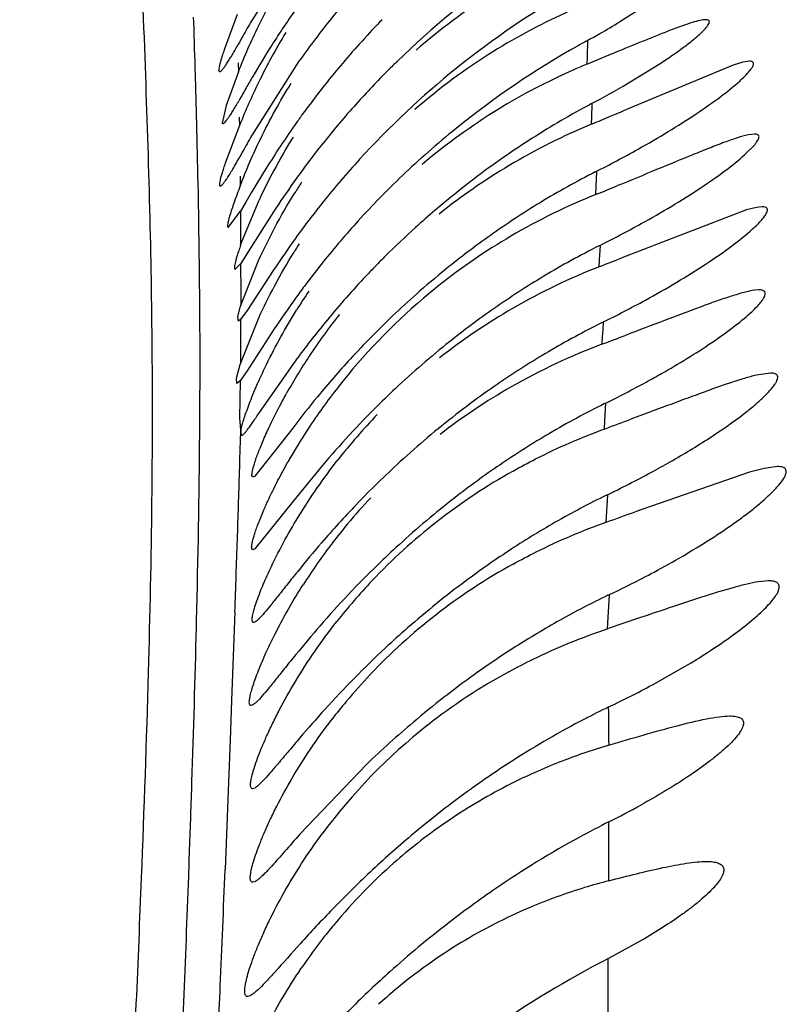
# Model space of a CAD drawing. Units: inches. Extents: x -0.7 to 22.1, y 6.3 to 11.7.
# Drawn here: x 12.2 to 12.3, y 9.4 to 9.5 of the extents above; entities that cross this region are included whole.
import ezdxf

# ---------------------------------------------------------------- set-up
doc = ezdxf.new("R2010")
doc.units = ezdxf.units.IN
doc.header["$LTSCALE"] = 1.21
doc.header["$MEASUREMENT"] = 0
doc.layers.get('0').update_dxf_attribs({"linetype": 'CONTINUOUS'})

msp = doc.modelspace()

# ---------------------------------------------------------------- linework, layer by layer
at = {"color": 7, "linetype": 'Continuous'}
for p, q in [((12.2419767231, 9.5231512354), (12.2382971645, 9.5173087277)), ((12.2762896023, 9.5188245665), (12.2737013651, 9.517186495)), ((12.2369062423, 9.5178995593), (12.2356498243, 9.5144994447)), ((12.2735832427, 9.5143625522), (12.2722451925, 9.513811071900001)), ((12.2722451925, 9.513811071900001), (12.2706386592, 9.513150441699999)), ((12.2861768456, 9.5133917974), (12.2855133553, 9.5132899354)), ((12.2425997707, 9.5130392935), (12.2384912038, 9.5065788201)), ((12.2846010528, 9.5130158933), (12.2743498918, 9.508758311900001)), ((12.2744423183, 9.511246199), (12.2773232083, 9.5130145451)), ((12.2855133553, 9.5132899354), (12.2846010528, 9.5130158933)), ((12.2370260011, 9.5123723264), (12.2358432779, 9.5091332942)), ((12.2358432779, 9.5091332942), (12.2354584783, 9.5074466102)), ((12.237120094, 9.5072045867), (12.2357559387, 9.5035997403)), ((12.2866440922, 9.5063918053), (12.2860404749, 9.5063137315)), ((12.2857311868, 9.504416324600001), (12.2866629798, 9.5053623365)), ((12.2396942482, 9.5031055459), (12.2382610231, 9.5007402014)), ((12.2377345657, 9.4998446406), (12.2372146039, 9.4989590501)), ((12.2372318181, 9.4957144107), (12.239003695, 9.5000372491)), ((12.2406236841, 9.4992560403), (12.2379948712, 9.4951115458)), ((12.2868323775, 9.4993317638), (12.2858802361, 9.499095919)), ((12.287382985, 9.4993917996), (12.2868323775, 9.4993317638)), ((12.2360460613, 9.4973918094), (12.2372146039, 9.4989590501)), ((12.2858802361, 9.499095919), (12.2738845315, 9.4944738066)), ((12.2379948712, 9.4951115458), (12.2372355505, 9.4939384298)), ((12.2367157089, 9.4933918078), (12.2372355505, 9.4939384298)), ((12.2372298503, 9.489819515399999), (12.2389598683, 9.494233077)), ((12.2404256507, 9.4933468693), (12.2378665799, 9.4894032399)), ((12.2870774172, 9.4913917828), (12.2866580429, 9.491359761)), ((12.23697489, 9.488845937), (12.2372298503, 9.489819515399999)), ((12.237018869, 9.488391912300001), (12.23697489, 9.488845937)), ((12.2378665799, 9.4894032399), (12.2372261292, 9.4885360639)), ((12.2372261292, 9.4885360639), (12.2370184775, 9.488391803999999)), ((12.237191342, 9.4842167577), (12.2389681194, 9.488689060499999)), ((12.240463052, 9.4876388717), (12.2378630369, 9.4836187359)), ((12.2368267076, 9.4828926066), (12.237191342, 9.4842167577)), ((12.2390365769, 9.479588786399999), (12.2427194733, 9.4848655604)), ((12.2378630369, 9.4836187359), (12.2371737077, 9.4826417844)), ((12.2881779701, 9.4833917738), (12.2868233039, 9.4831866399)), ((12.236869377, 9.482392023400001), (12.2368267076, 9.4828926066)), ((12.2371737077, 9.4826417844), (12.2368725789, 9.482391804)), ((12.2372368677, 9.47760365), (12.2373229883, 9.477391804)), ((12.2422395599, 9.478100939199999), (12.2385962664, 9.4734675552)), ((12.2447463363, 9.4740878908), (12.242318683, 9.471084092)), ((12.2861625695, 9.4738590456), (12.2751690407, 9.4700401146)), ((12.2875728826, 9.4742203533), (12.2861625695, 9.4738590456)), ((12.2888662678, 9.4743917723), (12.2875728826, 9.4742203533)), ((12.2385962664, 9.4734675552), (12.2384275105, 9.4733919701)), ((12.242318683, 9.471084092), (12.2385897986, 9.466465445299999)), ((12.2385897986, 9.466465445299999), (12.2384143904, 9.46639197)), ((12.2880040623, 9.4633918039), (12.287024019, 9.463300944)), ((12.2386686874, 9.4594626645), (12.2384850034, 9.4593919707)), ((12.2755918545, 9.459828738099999), (12.2725854498, 9.45881431)), ((12.2768229316, 9.453382532300001), (12.2802778276, 9.455343968)), ((12.2384185016, 9.451460624), (12.2382285462, 9.4513919681)), ((12.2493425943, 9.4457331598), (12.2429517073, 9.4390347929)), ((12.2385836772, 9.4434567811), (12.2383823735, 9.4433919699)), ((12.2386150789, 9.4344574363), (12.2383939105, 9.434391975)), ((12.2757977942, 9.4288052729), (12.2726017776, 9.4270562042)), ((12.2381299124, 9.423454811900001), (12.2379005721, 9.423391971000001))]:
    msp.add_line(p, q, dxfattribs=at)
at = {"color": 9, "linetype": 'Continuous'}
for p, q in [((12.2327297892, 9.5171582223), (12.2327148626, 9.5176191753)), ((12.2705775471, 9.5153796879), (12.270542038, 9.513860579)), ((12.270542038, 9.513860579), (12.2705226394, 9.5130953952)), ((12.2370080584, 9.5132336813), (12.237026052, 9.5123722974)), ((12.2330232669, 9.5071581089), (12.2328880207, 9.5120459788)), ((12.2710157064, 9.509326255700001), (12.2709709489, 9.5079964667)), ((12.237106397, 9.5080082846), (12.2371198052, 9.5072047273)), ((12.2709709489, 9.5079964667), (12.2709474514, 9.5073267057)), ((12.2331582979, 9.5012846712), (12.2330232669, 9.5071581089)), ((12.2371841129, 9.5023475833), (12.237194691, 9.501417201699999)), ((12.2714378449, 9.5027868974), (12.2713746459, 9.5012999941)), ((12.2713746459, 9.5012999941), (12.2713418776, 9.5005501163)), ((12.2332273148, 9.4974272346), (12.233207358, 9.4986445983)), ((12.2372146005, 9.4989590516), (12.2372319077, 9.4957143883)), ((12.2332513002, 9.4957989009), (12.2332273148, 9.4974272346)), ((12.2333105561, 9.4900383389), (12.2332513002, 9.4957989009)), ((12.2717894328, 9.495673228400001), (12.2717210043, 9.4942969653)), ((12.2372188255, 9.4939024028), (12.237239942, 9.491210263500001)), ((12.2717210043, 9.4942969653), (12.2716859186, 9.493603145)), ((12.237239942, 9.491210263500001), (12.2372469104, 9.489856612999999)), ((12.2333189022, 9.4886247733), (12.2333105561, 9.4900383389)), ((12.2372085685, 9.488527693), (12.237210923, 9.4870977508)), ((12.272084836, 9.488282621), (12.2720459881, 9.4875771348)), ((12.237210923, 9.4870977508), (12.2372106621, 9.4856761425)), ((12.2720066462, 9.4868677515), (12.2719668152, 9.4861544369)), ((12.2720459881, 9.4875771348), (12.2720066462, 9.4868677515)), ((12.2372106621, 9.4856761425), (12.2372079119, 9.4842761545)), ((12.2371738567, 9.4826417171), (12.2371274627, 9.4790428592)), ((12.272333255, 9.480490642100001), (12.2722350889, 9.4788305586)), ((12.2371274627, 9.4790428592), (12.2372359233, 9.477605765)), ((12.2722350889, 9.4788305586), (12.2721851803, 9.4779928559)), ((12.2333009066, 9.477523534400001), (12.2333024519, 9.4777180057)), ((12.2333024519, 9.4777180057), (12.2333065751, 9.4782652942)), ((12.2725248702, 9.4716809536), (12.2723600079, 9.4690288274)), ((12.2726757962, 9.4620497273), (12.2724650461, 9.4587653877)), ((12.2366798026, 9.4604284689), (12.2363642945, 9.4518917431)), ((12.2329822833, 9.4588882628), (12.2329983333, 9.459541907)), ((12.2363642945, 9.4518917431), (12.2362200215, 9.4480730312)), ((12.2362200215, 9.4480730312), (12.2360656348, 9.4440169744)), ((12.2360656348, 9.4440169744), (12.2357386731, 9.4356149697)), ((12.2322367728, 9.4349471587), (12.2323311852, 9.4375996184))]:
    msp.add_line(p, q, dxfattribs=at)
at = {"color": 7, "linetype": 'Continuous'}
for centre, radius, start, end in [((12.3106543871, 9.4533191645), 0.0837566937, 124.5948209428, 134.1809021097), ((12.3111493923, 9.464958320800001), 0.0837324743, 137.625499381, 141.5625984917), ((12.3105878324, 9.4473938138), 0.0838689132, 119.5455156626, 128.8553943094), ((12.2930984227, 9.4696713533), 0.0593847172, 122.3876443579, 131.0267359976), ((12.3127063209, 9.4690069711), 0.08580746800000001, 144.715675788, 147.6391801788), ((12.2927701576, 9.464264828), 0.0590139646, 113.7599560797, 122.0204720357), ((12.341371187, 9.4576242932), 0.1191070352, 149.9272539395, 150.7500021275), ((12.3107091498, 9.4592432175), 0.08346130339999999, 135.8361101689, 139.7076158869), ((12.2285838634, 9.5920434415), 0.0874022391, 299.6130812056, 301.078054973), ((12.3108976665, 9.465183444400001), 0.0833953527, 141.5762354419, 144.9813449068), ((12.4071455704, 9.4206766843), 0.1945483332, 150.7211748667, 151.0109203768), ((12.2939911193, 9.4844752313), 0.06125092009999999, 148.8589033213, 153.9660984523), ((12.3119866557, 9.4398488286), 0.08614441960000001, 118.8146943505, 119.4579848841), ((12.2218786877, 9.603735997200001), 0.1008808493, 298.7925460106, 299.6423855394), ((12.320454279, 9.4641053155), 0.0949757307, 147.6432156378, 149.760321241), ((12.3115508636, 9.4405846955), 0.08528937380000001, 119.4461863538, 128.9397444985), ((12.3097977922, 9.454229184199999), 0.0825060262, 134.1868753423, 135.0171361573), ((12.292703894, 9.464350599400001), 0.0589061091, 122.0100604108, 131.0995078203), ((12.3105458508, 9.4593955309), 0.08323824769999999, 139.714894388, 141.5713657717), ((12.3104565097, 9.453571705), 0.08343671799999999, 135.0175462954, 138.1141389054), ((12.3105149266, 9.447528139800001), 0.0837185759, 128.8742123869, 137.6516487998), ((12.2933332102, 9.4577846095), 0.0598363524, 113.6978213509, 121.5861630878), ((12.2934256787, 9.4575919671), 0.0600499156, 112.3007313546, 113.7047349083), ((12.345881741, 9.4491442702), 0.1244778967, 149.7053153794, 150.2963184254), ((12.4429602541, 9.3937387257), 0.2362545125, 150.2911215409, 150.6260539571), ((12.2915209449, 9.485655274199999), 0.0585134638, 153.9427375486, 158.3904478604), ((12.3108212058, 9.4591682557), 0.0835952169, 141.5666369034, 143.0650458114), ((12.221434282, 9.6021339373), 0.1052161247, 298.055206872, 300.2518223435), ((12.3110042237, 9.4590398585), 0.0838186617, 143.0700677998, 144.214454799), ((12.3107257648, 9.453347521900001), 0.0837868486, 138.1229390141, 141.4978616803), ((12.2929488234, 9.4583853286), 0.059123295, 121.5737621694, 130.3104613907), ((12.3103303814, 9.4354412776), 0.0836991316, 118.6713164674, 123.1204717197), ((12.3101746403, 9.4357232692), 0.0833769939, 118.0870182674, 118.6703887613), ((12.0699456238, 9.9912914286), 0.5240413281, 292.7710637093, 292.9578418927), ((12.3124247824, 9.4580085339), 0.08557410539999999, 144.2104735361, 144.9069330906), ((12.0808646692, 9.9652941693), 0.4958441117, 292.5540364046, 292.7703977845), ((12.3144926156, 9.456574397999999), 0.0880905414, 144.9169316756, 148.1147629017), ((12.3110915822, 9.4412321039), 0.08449716980000001, 128.9734216764, 131.365295652), ((12.2946459936, 9.450413892), 0.0616540299, 112.5040901348, 120.8397354048), ((12.3554401526, 9.4393082282), 0.1349171395, 150.436501339, 151.2426577073), ((12.3284014955, 9.454619191699999), 0.1038444199, 149.9761577428, 150.4238530062), ((12.293484329, 9.4745203799), 0.0601631443, 148.352163795, 151.8896795603), ((12.3120312941, 9.4523254754), 0.0854448059, 141.5065193041, 144.3380342178), ((12.3104490848, 9.435265083200001), 0.0839115583, 123.1226185327, 127.8379370188), ((12.2167977463, 9.6099452765), 0.1202797555, 296.9613050054, 299.1860071829), ((12.3109686118, 9.4471553605), 0.0843038728, 137.6623215407, 141.2837102536), ((12.3109569432, 9.4413732716), 0.084302245, 131.3600240693, 133.630327707), ((12.2937508462, 9.451890177200001), 0.0599275988, 120.8284754691, 128.6663788761), ((12.2912923146, 9.4756781916), 0.0576841696, 151.8781829629, 155.0211784436), ((12.3164757688, 9.449141427), 0.09091211810000001, 144.3406758873, 146.5477120559), ((12.3110561576, 9.441285857999999), 0.0844339746, 133.638128994, 137.7601961273), ((12.3076201173, 9.431495808200001), 0.0799524066, 116.9929723169, 121.3418215668), ((12.2920803521, 9.4699894466), 0.0583864638, 147.0344576975, 148.225089844), ((12.3108183078, 9.4347896216), 0.08451354609999999, 127.8378902585, 130.5106261872), ((12.0656769102, 10.0117457057), 0.5510111167, 291.9282001809, 292.1562185665), ((12.4371345379, 9.383229437999999), 0.2309966546, 149.4219271985, 149.6795982211), ((12.2942953024, 9.4436755441), 0.0613369173, 111.8682426393, 120.4541288486), ((12.3129627579, 9.4455757345), 0.0868478117, 141.2934480157, 144.2479801766), ((12.3086428406, 9.4297861308), 0.0819445704, 121.3307817072, 125.3292268909), ((12.3107269197, 9.4348879535), 0.08437942130000001, 130.5068197437, 132.2048646558), ((12.3113813239, 9.4410110787), 0.0848594251, 137.7704310816, 141.2852489749), ((12.311139006, 9.434456229), 0.08497605429999999, 132.2151312793, 134.8870469805), ((12.2181644918, 9.6021884236), 0.1192474174, 296.6727745971, 298.8735689374), ((12.3200722095, 9.4404620417), 0.0956053309, 144.2502954856, 146.4160828729), ((12.2933122557, 9.4453204168), 0.0594207251, 120.4408996437, 128.5284788336), ((12.3095359407, 9.4285097337), 0.0835023666, 125.3227235672, 129.0124897291), ((12.2920321535, 9.464378844), 0.0583617222, 147.4067225228, 148.3233358363), ((12.3078225389, 9.4238055582), 0.0803998082, 116.702698542, 121.0160392188), ((12.3112286229, 9.4343625723), 0.08510565380000001, 134.8852958634, 135.8049544164), ((12.0572510734, 10.041520442), 0.5883791945, 291.3837670009, 291.6038364848), ((12.3125850791, 9.4400550573), 0.0863966162, 141.2898425421, 143.2394341105), ((12.3106786965, 9.434896286799999), 0.0843393185, 135.804480453, 136.7017345574), ((12.2940010455, 9.4366989629), 0.0611280213, 111.3145373795, 120.0565563712), ((12.3119947563, 9.433686919400001), 0.0861265208, 136.7166223856, 140.4560940139), ((12.3101321703, 9.427779399), 0.0844451636, 129.0148897939, 131.5420433829), ((12.3089795803, 9.421846178500001), 0.0826752418, 121.0035550994, 124.9576833902), ((12.3142779577, 9.4387688003), 0.0885226457, 143.2282138738, 144.1734194163), ((12.2931912803, 9.4454886913), 0.05921372900000001, 128.5383289679, 130.4378907909), ((12.2934000023, 9.457880045), 0.0597995334, 146.0470099667, 148.1529704594), ((12.3105757657, 9.4272659175), 0.08512366810000001, 131.5363169608, 133.6235727073), ((12.3194264287, 9.4350872961), 0.0948519001, 144.1907190054, 146.355506375), ((12.2931077168, 9.4455863011), 0.0590869822, 130.421523278, 141.9174163662), ((12.2194670618, 9.5942582044), 0.1183142815, 296.3553616951, 298.6283100285), ((12.293181707, 9.452437233300001), 0.0591347343, 141.7739841708, 146.5776618977), ((12.3115927885, 9.4262255579), 0.0865784357, 133.6357815553, 137.4732298236), ((12.2928855182, 9.4385968767), 0.05892660230000001, 120.0420249141, 128.295061236), ((12.3099846122, 9.4203890831), 0.0844452965, 124.9501016175, 128.5923942976), ((12.3153575924, 9.430981995), 0.0904418872, 140.4910304843, 143.431666289), ((12.3078372222, 9.4159848988), 0.0806597354, 116.3856409439, 120.5558923978), ((11.9887441186, 10.2391993374), 0.80453925, 290.6187201352, 290.7890140806), ((12.3109017812, 9.4192502101), 0.0859075515, 128.5967033439, 133.1920837376), ((12.293249876, 9.4296308907), 0.0604029024, 110.5362145859, 119.7734005315), ((12.2915255216, 9.4535188655), 0.05715665809999999, 146.5681677821, 150.7495337533), ((12.3091313547, 9.4137553449), 0.0832375907, 120.5427887711, 124.3581046502), ((12.3146912672, 9.4233994931), 0.0907721313, 137.4805945033, 140.5271694994), ((12.2299512676, 9.567394739500001), 0.0966709139, 298.6100374697, 299.6063473813), ((12.3102849199, 9.412044058), 0.08530133449999999, 124.3490440334, 127.8586260845), ((12.2219542596, 9.5822852943), 0.1135727042, 296.2742391474, 298.5546896165), ((12.2927033916, 9.445910746100001), 0.0585686125, 141.9232776191, 146.7613432051), ((12.2920887765, 9.4316360091), 0.0580859003, 119.7614197521, 127.8876001938), ((12.3251438968, 9.414789322999999), 0.1043143797, 140.5263178613, 142.6320865728), ((12.3084713457, 9.4071321386), 0.0817829633, 116.305002172, 120.5198728223), ((12.2925919704, 9.4389680379), 0.05845473740000001, 136.2478940043, 141.8999822654), ((12.3113729198, 9.410653588099999), 0.0870668709, 127.862346257, 132.4665648433), ((12.0030709494, 10.2115585885), 0.7813655421, 290.1542313696, 290.3468978468), ((12.2912145696, 9.446884020299999), 0.0567898912, 146.7593020863, 150.5210691313), ((12.3099250362, 9.4046216152), 0.0846839025, 120.5045475491, 124.3450608527), ((12.3130224191, 9.4088566237), 0.08950611609999999, 132.4688375306, 136.2758305111), ((12.3111821085, 9.4027558851), 0.0869335624, 124.3353779893, 127.859180005), ((12.2313082629, 9.5578504133), 0.0955000798, 298.3712912042, 299.645854735), ((12.2915808878, 9.4238145804), 0.0575103579, 119.3149022571, 128.1118674895), ((12.223103241, 9.573280734299999), 0.1129759616, 295.8830989749, 298.3141140689), ((12.2918291127, 9.431976620599999), 0.0576592115, 136.8752855487, 140.2181899286), ((12.3123608777, 9.4012474975), 0.08884790449999999, 127.8623603544, 132.3887607078), ((12.3081342213, 9.3981371696), 0.0817174862, 115.9144316314, 119.8291221116), ((12.3168439343, 9.4052145279), 0.09478520289999999, 136.2814696968, 139.2653255503), ((11.9893585779, 10.2644565381), 0.8442659975, 289.5924284868, 289.7874179681), ((12.2916387381, 9.4321202876), 0.05742098480000001, 140.2068067764, 142.549307309), ((12.2913266919, 9.4241428154), 0.0570952109, 128.1144596266, 136.5729477153), ((12.3097528072, 9.3952678735), 0.0850117491, 119.8135620858, 123.3765063896), ((12.291492455, 9.432232425599999), 0.0572366653, 142.5493795992, 147.4539918302), ((12.3111999101, 9.3930404726), 0.0876679011, 123.365434233, 126.6328626733), ((12.2908940422, 9.4152901894), 0.0568016548, 118.9077990837, 127.9117272769), ((12.2247748045, 9.5618792725), 0.1107190809, 295.5658069882, 298.1361297527), ((12.2912787601, 9.4242260125), 0.0570032149, 136.6005608651, 141.795172674), ((12.3126714328, 9.3910689582), 0.0901280289, 126.6357152446, 131.2117843), ((12.307979335, 9.3880600309), 0.08198827639999999, 115.5984694472, 119.2573180831), ((12.2905503663, 9.4157349375), 0.0562395966, 127.9138953546, 136.5784840059), ((12.3097411626, 9.3848670294), 0.08563502419999999, 119.2416306899, 122.5685748031), ((12.311444501, 9.3821742457), 0.08882128449999999, 122.5595024973, 125.6034302645), ((12.2895376886, 9.4059538786), 0.0554483777, 118.5862531404, 128.2689725158), ((12.2903819937, 9.415928096), 0.0559845407, 136.6036208148, 140.1782225018), ((12.3131204636, 9.3798499416), 0.0916867953, 125.609381957, 130.2803532106), ((12.2277016308, 9.5450169389), 0.1039700278, 295.6038002344, 298.1938626799), ((12.2901234039, 9.4161294035), 0.0556570168, 140.1669098957, 142.4537273225), ((12.2893224526, 9.4062805514), 0.0550632426, 128.27543589, 143.4651667376), ((12.3158499375, 9.3766126909), 0.0959211442, 130.2739705726, 133.8962252475), ((12.2893017128, 9.391450264500001), 0.0585548552, 106.5285319328, 109.0138282617), ((12.3127694304, 9.369158428099999), 0.0914138551, 122.6554724134, 125.7024809978), ((12.2885714155, 9.3935092807), 0.0563702542, 108.9938735798, 114.0940390286), ((12.2876691986, 9.3954637286), 0.0542177735, 114.066840134, 121.3708683753), ((12.3146059322, 9.3666172756), 0.0945491585, 125.7075651554, 130.1469831468), ((12.2870996532, 9.396391823), 0.0531288607, 121.3674784049, 128.2215698229), ((12.2346270862, 9.5163547498), 0.0851114554, 296.5328316113, 298.8644673028999), ((12.2869909506, 9.3965381558), 0.0529466437, 128.2271291406, 131.4013635038), ((12.2872802037, 9.3962412123), 0.0533606753, 131.4234717513, 140.2085164244), ((12.3169226572, 9.3532789629), 0.0975865802, 124.4120232828, 127.7958656803), ((12.2860348406, 9.3825724912), 0.0536630131, 107.0450826435, 113.0822099844), ((12.2865259135, 9.3810512255), 0.0552614066, 104.5584129329, 107.0695334892), ((12.2852877584, 9.3842629974), 0.0518149544, 113.055109898, 121.1953142561), ((12.2874371821, 9.3961134702), 0.0535630484, 140.2109886345, 141.866550165), ((12.3185738593, 9.3511545244), 0.1002772492, 127.7974749155, 131.9000676515), ((12.2880078692, 9.3956596187), 0.0542921878, 141.8617046058, 145.8856155961), ((12.2848568764, 9.3849686565), 0.0509881506, 121.1918552249, 130.0032174697), ((12.3182277748, 9.3387773483), 0.0993724711, 117.331705606, 125.1080138705), ((12.2849598301, 9.3848495732), 0.0511455513, 130.0058085432, 132.3528357257)]:
    msp.add_arc(centre, radius, start, end, dxfattribs=at)
at = {"color": 9, "linetype": 'Continuous'}
for centre, radius, start, end in [((10.4823898645, 9.4604240323), 1.7512591528, 1.6891550018, 1.8564919413), ((11.3353735347, 9.4832807866), 0.8979652670999999, 0.980354755, 1.1488370047), ((11.4033404315, 9.4844699588), 0.82998887, 359.8682259704, 0.2868162917), ((11.3606426396, 9.4845840384), 0.8726868114, 359.5851426485, 359.8671834298), ((11.0862853451, 9.4878307832), 1.1470618718, 358.5868263918001, 359.4851456419), ((10.9587612409, 9.5121781628), 1.2789420488, 358.2847150717, 358.4509901726), ((10.5353523514, 9.5248426595), 1.7025402983, 358.0655785737, 358.2852209861), ((9.5529399469, 9.557666147599999), 2.6855008433, 357.9249581302, 358.0731983817), ((10.2895268471, 9.5080121073), 1.9440761777, 358.1143430555001, 358.5520687923), ((10.7677446834, 9.4332810136), 1.5049804367, 0.5448026518, 0.6841372931000002), ((9.4964245232, 9.5338626621), 2.7375996488, 357.9848757768, 358.1197942961), ((10.365572887, 9.4306154556), 1.9070820266, 0.1180415265, 0.2879826352), ((7.1761699204, 9.6195650907), 5.0594363122, 357.6354120077, 357.908822942), ((8.1865126994, 9.5962436796), 4.0524107108, 357.5696896283, 357.7283253122), ((9.6955186462, 9.430783505099999), 2.5770704074, 359.7343327819, 359.9170003002999), ((8.7674931065, 9.5718485576), 3.4709184281, 357.4141706489, 357.5653509992)]:
    msp.add_arc(centre, radius, start, end, dxfattribs=at)
msp.add_open_spline([(12.2274828235, 9.527614120900001), (12.2276735933, 9.5227169102), (12.2280446798, 9.5132450483), (12.2285032977, 9.4992301349), (12.2287508815, 9.4852773278), (12.2287186837, 9.4704070837), (12.2283555415, 9.4535009481), (12.2276455877, 9.4333261091), (12.2265570242, 9.4086270088), (12.2253776361, 9.3847071654), (12.2242519553, 9.3625156867), (12.2232645797, 9.3433043027), (12.2222063291, 9.322080105), (12.2211022381, 9.298472925499999), (12.2199852265, 9.2719737811), (12.2188972949, 9.2420065619), (12.2179025817, 9.2080272871), (12.2171037835, 9.169676627000001), (12.2165524355, 9.1268813538), (12.2162322069, 9.0799507178), (12.2160853172, 9.0295697011), (12.2160219059, 8.9765915041), (12.2159961997, 8.9218687489), (12.2159790067, 8.8476403725), (12.2160161505, 8.791735986499999), (12.2160848844, 8.7544802635)], degree=3, knots=[0, 0, 0, 0, 0.0190106712, 0.0367695222, 0.0543919222, 0.073139171, 0.09444728880000001, 0.1199828378, 0.1514442638, 0.1903472775, 0.2128803743, 0.2376356195, 0.2649665224, 0.2953111731, 0.3293076611, 0.3678474228, 0.4116297157, 0.4611682603, 0.5166399599, 0.5776448145, 0.6432155394, 0.7120683575, 0.7831471836, 0.8554849315999999, 1, 1, 1, 1], dxfattribs=at)
at = {"color": 7, "linetype": 'Continuous'}
for points, knots in [([(12.2370260011, 9.5123723264), (12.2376025444, 9.5138675378), (12.2390077289, 9.5170699134), (12.2406833122, 9.520140937999999), (12.2416651636, 9.5217560379)], [0, 0, 0, 0, 0.4588262532, 1, 1, 1, 1]), ([(12.281948321, 9.5173917579), (12.2817665104, 9.5173917608), (12.2813296396, 9.5173138427), (12.2805967965, 9.5171091814), (12.2796922244, 9.5168014405), (12.2786494857, 9.5164129917), (12.277495391, 9.515960389), (12.2757930283, 9.5152736257), (12.2744806084, 9.5147324616), (12.2735832427, 9.5143625522)], [0, 0, 0, 0, 0.06117225849999999, 0.1479197353, 0.2563577866, 0.3823633676, 0.5223617238, 0.6734245731999999, 1, 1, 1, 1]), ([(12.2773232083, 9.5130145451), (12.2777416194, 9.5132853313), (12.278540113, 9.5138156885), (12.2796572515, 9.5146058838), (12.2804927425, 9.5152441035), (12.2810729942, 9.515725297100001), (12.2814370215, 9.5160479339), (12.2817431794, 9.5163432002), (12.2819867761, 9.5166065249), (12.282164141, 9.5168355486), (12.2822738729, 9.5170257695), (12.2823123757, 9.5171696493), (12.2822932521, 9.517259954), (12.2822444461, 9.517331630700001), (12.2821205279, 9.517385662), (12.282011911, 9.5173917569), (12.281948321, 9.5173917579)], [0, 0, 0, 0, 0.212787495, 0.4092040161, 0.5841351008, 0.6614995057999999, 0.7309996622, 0.7917741086, 0.8430081470999999, 0.8841003548, 0.9150364042, 0.9367840676000001, 0.9453960677, 0.9536375045000001, 0.9728502659999999, 1, 1, 1, 1]), ([(12.2356498243, 9.5144994447), (12.235595257, 9.5143384551), (12.2354951406, 9.514036451499999), (12.2353633817, 9.5136126539), (12.235261072, 9.5132505172), (12.2351883914, 9.5129517153), (12.2351462137, 9.512717824700001), (12.2351330009, 9.512562497200001), (12.2351426085, 9.5124719373), (12.2351566041, 9.512427495), (12.2351812225, 9.5123975625), (12.235204181, 9.5123918055), (12.2352148775, 9.5123918068)], [0, 0, 0, 0, 0.2302397135, 0.4309277875, 0.6010530059, 0.7399204112000001, 0.8471491924, 0.923045462, 0.9498288189, 0.9700409904, 0.9855119614, 1, 1, 1, 1]), ([(12.2352148775, 9.5123918068), (12.2352502757, 9.5123918109), (12.2353393166, 9.5124474507), (12.2354689257, 9.5125773264), (12.2356400582, 9.5127891766), (12.2358448395, 9.513078077100001), (12.2360843151, 9.513444979199999), (12.236472007, 9.5140768802), (12.2367668909, 9.5145941224), (12.2369717904, 9.514963155)], [0, 0, 0, 0, 0.0338104672, 0.09267162429999999, 0.1786814771, 0.2918372759, 0.4315157541, 0.5968314327, 1, 1, 1, 1]), ([(12.2852557704, 9.5115228469), (12.2854029766, 9.5116566524), (12.2856721124, 9.511910268400001), (12.2860255267, 9.5122777103), (12.2862927724, 9.5125992368), (12.2864533401, 9.512840578099999), (12.2865273207, 9.513009184500001), (12.286560601, 9.5131318671), (12.2865455019, 9.5132841209), (12.2863783436, 9.5133858472), (12.2862512375, 9.513391779800001), (12.2861768456, 9.5133917974)], [0, 0, 0, 0, 0.2284376965, 0.4245338126, 0.5850260486, 0.7081756864000001, 0.7559777290999999, 0.7952841679000001, 0.8550251201000001, 0.9145738451000001, 1, 1, 1, 1]), ([(12.2754517432, 9.5049360948), (12.2764273961, 9.5054824249), (12.2783125628, 9.506577379400001), (12.2809702817, 9.5082593699), (12.2832832737, 9.5098830323), (12.2846642231, 9.51098515), (12.2852557704, 9.5115228469)], [0, 0, 0, 0, 0.2835547082, 0.5527142464, 0.7972864293, 1, 1, 1, 1]), ([(12.2371947564, 9.501417165800001), (12.2377784088, 9.5029600218), (12.2392495267, 9.5063284918), (12.2410221138, 9.509550327000001), (12.2420834107, 9.511269974700001)], [0, 0, 0, 0, 0.4494304318, 1, 1, 1, 1]), ([(12.2355205904, 9.5073918062), (12.2355523615, 9.507391801), (12.2356320861, 9.507438860399999), (12.2357483042, 9.507551683700001), (12.2359002944, 9.507734793500001), (12.2360817509, 9.50798501), (12.2362936445, 9.5083030281), (12.2366369263, 9.5088520297), (12.2368978607, 9.5093020597), (12.2370793427, 9.509623345)], [0, 0, 0, 0, 0.03470199049999999, 0.0939066393, 0.1798715597, 0.2927371763, 0.4320137418, 0.596961256, 1, 1, 1, 1]), ([(12.2354584783, 9.5074466102), (12.235463542, 9.5074314481), (12.2354768118, 9.507402970900001), (12.23550731, 9.507391808300001), (12.2355205904, 9.5073918062)], [0, 0, 0, 0, 0.5462137497999999, 1, 1, 1, 1]), ([(12.2860404749, 9.5063137315), (12.2856973816, 9.5062408764), (12.2849323808, 9.506014926699999), (12.2836943222, 9.5055758715), (12.2822624586, 9.5050211127), (12.2800861606, 9.5041426313), (12.2771470455, 9.502924437), (12.2747339926, 9.5019317632), (12.2734814909, 9.5014217821)], [0, 0, 0, 0, 0.0780242091, 0.1770767317, 0.2922598917, 0.4195596875, 0.6991652154000001, 1, 1, 1, 1]), ([(12.2866629798, 9.5053623365), (12.2867265893, 9.5054389254), (12.2868386793, 9.5055822483), (12.2869730691, 9.505789893), (12.2870566866, 9.5059690708), (12.2870897597, 9.5061218299), (12.2870612183, 9.5062530098), (12.2869625152, 9.5063418918), (12.286817097, 9.5063848693), (12.2867064193, 9.5063918055), (12.2866440922, 9.5063918053)], [0, 0, 0, 0, 0.2052849857, 0.3747989228, 0.5089579681, 0.6112621074, 0.6923820734, 0.7723595275, 0.8714853057999999, 1, 1, 1, 1]), ([(12.2352657535, 9.5013918074), (12.235303142, 9.501391811900001), (12.2353974235, 9.5014547736), (12.2355350416, 9.501596841), (12.235719089, 9.501830416499999), (12.2359402916, 9.5021482335), (12.236199804, 9.502551738300001), (12.2366203102, 9.5032453944), (12.2369404065, 9.5038126523), (12.2371630035, 9.5042170144)], [0, 0, 0, 0, 0.0327018825, 0.0910816777, 0.1770393379, 0.2904302772, 0.4305112044, 0.5962771963, 1, 1, 1, 1]), ([(12.2757465025, 9.4977649655), (12.2767357102, 9.4983117697), (12.2786492796, 9.4994098462), (12.2813513076, 9.5011020851), (12.2837120388, 9.5027453104), (12.285124464, 9.50386638), (12.2857311868, 9.504416324600001)], [0, 0, 0, 0, 0.282153848, 0.5506333515, 0.7955829612, 1, 1, 1, 1]), ([(12.2357559387, 9.5035997403), (12.2356971284, 9.5034313082), (12.2355890206, 9.5031152311), (12.2354460312, 9.5026715822), (12.2353340842, 9.5022922403), (12.2352534443, 9.5019791152), (12.2352051155, 9.5017339277), (12.2351878182, 9.5015711703), (12.2351951491, 9.5014760953), (12.2352079378, 9.50142965), (12.235231798, 9.501397988099999), (12.2352550387, 9.501391806100001), (12.2352657535, 9.5013918074)], [0, 0, 0, 0, 0.2303426607, 0.4312922137, 0.6017631573, 0.74098681, 0.8485004209, 0.9244992531, 0.9511978591, 0.9711679851, 0.9861658629000001, 1, 1, 1, 1]), ([(12.2371947564, 9.501417165800001), (12.2369940066, 9.5008864098), (12.2367157293, 9.5001355289), (12.2363909723, 9.4991921573), (12.2362113196, 9.4986311474), (12.2360802285, 9.4981733105), (12.2359999527, 9.4978233207), (12.2359679664, 9.497596919600001), (12.2359755149, 9.4974723168), (12.2359899818, 9.4974287469), (12.2360009434, 9.497414424)], [0, 0, 0, 0, 0.4049199191, 0.5713658246, 0.7118645939, 0.8253060956999999, 0.9108885697, 0.9684394352, 0.9871298453, 1, 1, 1, 1]), ([(12.2389598683, 9.494233077), (12.2394397485, 9.4952857976), (12.2405334183, 9.4974912422), (12.2417584689, 9.4996269238), (12.2424446549, 9.5007347995)], [0, 0, 0, 0, 0.4702802574, 1, 1, 1, 1]), ([(12.2864614736, 9.4972534716), (12.286628041, 9.497405132699999), (12.2869322096, 9.4976931923), (12.2873293206, 9.4981124602), (12.2876258338, 9.4984807024), (12.2877989731, 9.498759314299999), (12.2878720922, 9.4989531431), (12.2878927299, 9.4990704807), (12.28788277, 9.4991729456), (12.2878216265, 9.499291057699999), (12.2876387413, 9.4993828627), (12.2874774134, 9.499391812799999), (12.287382985, 9.4993917996)], [0, 0, 0, 0, 0.2237469314, 0.4159671755, 0.5730215840999999, 0.6930625501000001, 0.7395474711, 0.7780149364, 0.8104405845, 0.8400700762000001, 0.9062092456, 1, 1, 1, 1]), ([(12.2761544645, 9.4904082762), (12.2771708526, 9.490964484500001), (12.2791395963, 9.4920845372), (12.2819237142, 9.4938183721), (12.2843664357, 9.4955147171), (12.2858305962, 9.4966790518), (12.2864614736, 9.4972534716)], [0, 0, 0, 0, 0.280417395, 0.5480774239, 0.7935014208, 1, 1, 1, 1]), ([(12.2372318181, 9.4957144107), (12.2371707201, 9.4955374375), (12.2370582739, 9.4952051488), (12.2369092877, 9.4947386849), (12.2367923788, 9.494339584), (12.2367078941, 9.494010075599999), (12.236656814, 9.493752002699999), (12.2366379206, 9.4935807802), (12.2366445937, 9.4934806691), (12.2366571497, 9.4934319385), (12.236680955, 9.493398496000001), (12.2367048091, 9.4933918058), (12.2367157089, 9.4933918078)], [0, 0, 0, 0, 0.2301090577, 0.4311408709, 0.6017896692, 0.7412227393999999, 0.8489804058, 0.9251905467, 0.9519298365000001, 0.9718409740999999, 0.9866033745999999, 1, 1, 1, 1]), ([(12.2389681194, 9.488689060499999), (12.2394409677, 9.489720172), (12.2405088874, 9.4918686299), (12.2417014739, 9.493950852100001), (12.2423648655, 9.4950260482)], [0, 0, 0, 0, 0.4730953921, 1, 1, 1, 1]), ([(12.2866580429, 9.491359761), (12.2863199957, 9.4913142215), (12.2855639946, 9.4911398278), (12.2843420967, 9.4907718992), (12.2829307434, 9.4902900352), (12.2807877342, 9.4895120022), (12.2778968767, 9.4884130088), (12.2755272138, 9.4875074482), (12.2742973938, 9.4870406229)], [0, 0, 0, 0, 0.0780750235, 0.1770578097, 0.2921358028, 0.4193409267, 0.6989070867, 1, 1, 1, 1]), ([(12.2862534854, 9.489172975399999), (12.2864251043, 9.4893299375), (12.2867377137, 9.4896281508), (12.2871431178, 9.490063323), (12.2874410153, 9.490446007200001), (12.2876095829, 9.4907366236), (12.2876726536, 9.4909387152), (12.2876839335, 9.4910613951), (12.2876613409, 9.4911684192), (12.2875781077, 9.491290511699999), (12.2873679811, 9.4913811952), (12.2871844941, 9.4913917952), (12.2870774172, 9.4913917828)], [0, 0, 0, 0, 0.2203089928, 0.4091179929, 0.5627089993, 0.6794212492, 0.724561076, 0.7622775915000001, 0.794934076, 0.8261092331000001, 0.8985694862000001, 1, 1, 1, 1]), ([(12.2389996096, 9.482673906799999), (12.2392317068, 9.4831934558), (12.2403133556, 9.4855076638), (12.2415552251, 9.4877469926), (12.2426026984, 9.4894334617)], [0, 0, 0, 0, 0.2227729435, 1, 1, 1, 1]), ([(12.2777103908, 9.483345160399999), (12.2793515658, 9.4842782027), (12.2816898315, 9.4856992807), (12.2845041474, 9.4877005099), (12.2857219149, 9.4886868023), (12.2862534854, 9.489172975399999)], [0, 0, 0, 0, 0.5468154064, 0.7913465969, 1, 1, 1, 1]), ([(12.2868233039, 9.4831866399), (12.2864392381, 9.4830951974), (12.2856203056, 9.4828657655), (12.2838214522, 9.4822868043), (12.2813283577, 9.481392871), (12.2781267931, 9.4802027476), (12.2759007948, 9.4793717321), (12.2747542627, 9.478946626)], [0, 0, 0, 0, 0.09255388369999999, 0.1992444739, 0.4429847085, 0.7133362094, 1, 1, 1, 1]), ([(12.2856599033, 9.479495050299999), (12.2859874278, 9.4797495784), (12.2865999126, 9.480243121200001), (12.2874272531, 9.480974704), (12.2880918872, 9.481642622899999), (12.2885201745, 9.4821585924), (12.2887480835, 9.482529877000001), (12.2888687142, 9.4827968968), (12.2889083073, 9.48306664), (12.2887748733, 9.4832544575), (12.2886191223, 9.4833383716), (12.2884149419, 9.483384276699999), (12.2882620648, 9.4833917778), (12.2881779701, 9.4833917738)], [0, 0, 0, 0, 0.2171731361, 0.4117028003, 0.5779560624, 0.7100575574, 0.7620880651, 0.8046668408, 0.8653647164, 0.8911144954000001, 0.9201705134999999, 0.9559709674, 1, 1, 1, 1]), ([(12.2372368677, 9.47760365), (12.2372391298, 9.4776964589), (12.2372711861, 9.4779205192), (12.2373589751, 9.4783077115), (12.2374992957, 9.4788028541), (12.2377790566, 9.4796690538), (12.2382681319, 9.4809786601), (12.2387308722, 9.4820723389), (12.2389996096, 9.482673906799999)], [0, 0, 0, 0, 0.0517376308, 0.125571871, 0.2213112033, 0.3383793724, 0.6328150967, 1, 1, 1, 1]), ([(12.2384275105, 9.4733919701), (12.2384139718, 9.4733919788), (12.2383861222, 9.4733973877), (12.2383528889, 9.473428031900001), (12.2383322572, 9.4734755922), (12.2383155519, 9.4735711535), (12.2383241132, 9.4737358177), (12.2383655247, 9.4739827076), (12.2384423997, 9.4742978292), (12.2385544329, 9.4746792836), (12.2387023806, 9.475125162000001), (12.2388864977, 9.4756325836), (12.2391069405, 9.4761984795), (12.2394645886, 9.4770631624), (12.240002549, 9.4782612775), (12.2407665586, 9.4798127765), (12.2413440272, 9.4808883711), (12.2416567929, 9.4814472286)], [0, 0, 0, 0, 0.0046037633, 0.0091913618, 0.014768841, 0.0219404787, 0.0420293088, 0.0703614716, 0.1070949649, 0.1522121548, 0.2055384512, 0.2668090296, 0.335748125, 0.4120347272, 0.5849790729, 0.7822278142, 1, 1, 1, 1]), ([(12.2521026684, 9.4818822446), (12.2514223008, 9.481243632), (12.2488561756, 9.4787557562), (12.2464436808, 9.4761107885), (12.2447463363, 9.4740878908)], [0, 0, 0, 0, 0.261103044, 1, 1, 1, 1]), ([(12.2373242183, 9.4773920465), (12.2373576307, 9.4773919499), (12.2374414321, 9.4774372363), (12.2375647055, 9.4775500514), (12.237725736, 9.477731409), (12.2379200854, 9.477979145900001), (12.238149902, 9.478293366900001), (12.2385289464, 9.4788350964), (12.2388259383, 9.4792757673), (12.2390365769, 9.479588786399999)], [0, 0, 0, 0, 0.0357085189, 0.0952101013, 0.1809693772, 0.2933366635, 0.4321384125, 0.59678086, 1, 1, 1, 1]), ([(12.2785461912, 9.4748513568), (12.2798361712, 9.4755861149), (12.2822636674, 9.4770498238), (12.2845948417, 9.4786673622), (12.2856599033, 9.479495050299999)], [0, 0, 0, 0, 0.5239462435, 1, 1, 1, 1]), ([(12.2634232843, 9.473960274500001), (12.264138662, 9.474362662599999), (12.2670085613, 9.4758990123), (12.2700040085, 9.477199135), (12.2722892032, 9.4780371899)], [0, 0, 0, 0, 0.2521755143, 1, 1, 1, 1]), ([(12.2384143904, 9.46639197), (12.238399464, 9.466391979800001), (12.2383690071, 9.466397588200001), (12.2383318368, 9.4664295583), (12.2383079546, 9.466479763999999), (12.2382876259, 9.4665803885), (12.2382936434, 9.4667540663), (12.2383342438, 9.4670142222), (12.2384123543, 9.4673461363), (12.2385276784, 9.4677477077), (12.2386810562, 9.46821683), (12.2388727305, 9.4687503465), (12.2391028229, 9.4693448788), (12.2394766809, 9.470252025), (12.2400400878, 9.47150658), (12.2408414123, 9.4731273272), (12.2414482029, 9.474248813500001), (12.2417768844, 9.4748305231)], [0, 0, 0, 0, 0.004842683, 0.0096163165, 0.0153149955, 0.0225655602, 0.04275665009999999, 0.0711790863, 0.1080181669, 0.1532604978, 0.2067155037, 0.2681123062, 0.337167151, 0.4135270785, 0.5864196297, 0.7832282077, 1, 1, 1, 1]), ([(12.2400352976, 9.4644595874), (12.2408445263, 9.4661932385), (12.2428335962, 9.4698513664), (12.2452091009, 9.4732726517), (12.2465919015, 9.4750367222)], [0, 0, 0, 0, 0.460498589, 1, 1, 1, 1]), ([(12.2769863847, 9.4642439009), (12.2779133314, 9.4647409595), (12.2797246903, 9.4657498125), (12.2819190912, 9.4670815333), (12.2835856764, 9.4681721164), (12.2847594476, 9.4689833578), (12.2858579706, 9.4697900984), (12.2868635333, 9.4705823148), (12.2877551866, 9.4713459739), (12.2885086609, 9.4720637629), (12.2890976053, 9.4727138528), (12.2894607062, 9.4732168091), (12.2896346069, 9.4735734696), (12.2896985502, 9.47379076), (12.2897053224, 9.473981119500001), (12.289624745, 9.4742024093), (12.2893935163, 9.4743333856), (12.2891216098, 9.4743837279), (12.288956001, 9.4743917664), (12.2888662678, 9.4743917723)], [0, 0, 0, 0, 0.1827219758, 0.360109731, 0.4457865722, 0.5286944565999999, 0.607951544, 0.6825211482, 0.751029292, 0.8118378694, 0.8631552087000001, 0.9033300229000001, 0.9190209765, 0.9318852762000001, 0.9424188098999999, 0.9516089472, 0.971391488, 0.9844113656999999, 1, 1, 1, 1]), ([(12.2634360344, 9.4650142861), (12.2641639411, 9.4654170606), (12.2670864682, 9.466953694099999), (12.2701370919, 9.4682446385), (12.2724638261, 9.469072044299999)], [0, 0, 0, 0, 0.251988575, 1, 1, 1, 1]), ([(12.2450214365, 9.4670672845), (12.2442399815, 9.4661608861), (12.2431386921, 9.464835407899999), (12.2417723795, 9.4631248448), (12.2409116299, 9.462032990199999), (12.2401753305, 9.461102644299999), (12.2395673603, 9.4603593561), (12.2391355659, 9.4598707273), (12.238848588, 9.459596672), (12.2387257107, 9.4594990736), (12.2386686874, 9.4594626645)], [0, 0, 0, 0, 0.3619981012, 0.5211497458, 0.6622075431000001, 0.782559181, 0.8800002606, 0.9527247002, 0.9795353957999999, 1, 1, 1, 1]), ([(12.2524633949, 9.466869458), (12.2517618929, 9.4662293363), (12.2491121012, 9.4637333243), (12.2466134923, 9.4610783427), (12.2448491249, 9.4590474964)], [0, 0, 0, 0, 0.2609043323, 1, 1, 1, 1]), ([(12.2384850034, 9.4593919707), (12.2384611605, 9.4593919866), (12.2384086662, 9.4594068565), (12.2383605777, 9.4594841511), (12.2383411177, 9.459594486799999), (12.2383415004, 9.4597437356), (12.2383633184, 9.4599332261), (12.2384063302, 9.460163295), (12.2384709908, 9.4604334382), (12.2385937779, 9.460873357), (12.2388051584, 9.461515137000001), (12.2391320014, 9.4623864155), (12.2395460499, 9.4633863564), (12.2398624752, 9.4640893414), (12.2400352976, 9.4644595874)], [0, 0, 0, 0, 0.0131343361, 0.0275142566, 0.0473886867, 0.0744980061, 0.109419469, 0.1523534396, 0.2033552253, 0.2623918777, 0.40390994, 0.5753968762, 0.7749175419, 1, 1, 1, 1]), ([(12.287024019, 9.463300944), (12.2866596868, 9.4632433228), (12.2858825375, 9.4630816466), (12.2841767411, 9.4626383836), (12.2818144833, 9.4619103415), (12.2787832509, 9.4609085673), (12.2766772092, 9.460195690800001), (12.2755918545, 9.459828738099999)], [0, 0, 0, 0, 0.0925483436, 0.1989620779, 0.4421483576, 0.7125377906999999, 1, 1, 1, 1]), ([(12.2802778276, 9.455343968), (12.2809946939, 9.4557750563), (12.2823809038, 9.4566411478), (12.2843390398, 9.4579796699), (12.2858294726, 9.4591131057), (12.2868828074, 9.460007577), (12.2875563111, 9.4606322016), (12.2881220127, 9.4612198888), (12.2885652537, 9.4617571651), (12.2888706394, 9.4622336589), (12.2890364387, 9.46264063), (12.2890343254, 9.4629518186), (12.2889294082, 9.4631298674), (12.2888118462, 9.4632310951), (12.288657643, 9.463306128400001), (12.2883873626, 9.463379025), (12.2881625452, 9.46339179), (12.2880040623, 9.4633918039)], [0, 0, 0, 0, 0.1929810025, 0.3769776048, 0.5470436301, 0.6246530923, 0.6957024316, 0.7588685692, 0.8127146973999999, 0.8561529198000001, 0.8889747226000001, 0.9132657567, 0.9241971745, 0.9356649021, 0.9485586787000001, 0.9634379476, 1, 1, 1, 1]), ([(12.2382285462, 9.4513919681), (12.2382076971, 9.451391982), (12.2381648464, 9.4514002487), (12.238113824, 9.4514475047), (12.2380825466, 9.4515208487), (12.2380578599, 9.4516680252), (12.2380728004, 9.4519210997), (12.2381392537, 9.4522997309), (12.2382607579, 9.4527813804), (12.2384371645, 9.4533615079), (12.2386697449, 9.4540352629), (12.2389584037, 9.4547962404), (12.2393033809, 9.4556372174), (12.2398593212, 9.4569019084), (12.2406910016, 9.4586202399), (12.241869188, 9.4607923691), (12.2427628041, 9.4622697204), (12.2432442513, 9.4630244164)], [0, 0, 0, 0, 0.0048446214, 0.0096589061, 0.015516175, 0.0230601449, 0.0441791777, 0.0739218344, 0.1124152737, 0.1594824263, 0.2148003942, 0.2780005, 0.3485799063, 0.4259925291, 0.5989848774000001, 0.7919892951999999, 1, 1, 1, 1]), ([(12.2383823735, 9.4433919699), (12.2383539685, 9.4433919893), (12.2382942595, 9.4434051098), (12.2382288675, 9.4434796693), (12.2381946548, 9.4435914467), (12.2381819617, 9.4437404325), (12.2381908877, 9.4439293413), (12.2382354071, 9.4442631014), (12.2383533413, 9.4447780501), (12.2385696012, 9.4455051448), (12.2388735717, 9.446374036), (12.2392648493, 9.447372052), (12.2397438886, 9.4484845389), (12.2403098336, 9.4496951113), (12.2412048211, 9.4514701882), (12.2425217295, 9.4538094968), (12.2443612899, 9.4566617365), (12.2457475003, 9.4585434125), (12.246485361, 9.459481053200001)], [0, 0, 0, 0, 0.0046348761, 0.009363426800000001, 0.0154205727, 0.0234418474, 0.0336746094, 0.0462175466, 0.0783447513, 0.1197306043, 0.1699625233, 0.2284959661, 0.2946154861, 0.3675684324, 0.4465131277, 0.61895017, 0.8053119642000001, 1, 1, 1, 1]), ([(12.2448491249, 9.4590474964), (12.2440627105, 9.458142307100001), (12.242953401, 9.4568187895), (12.2415746445, 9.4551116604), (12.2407042956, 9.454021856799999), (12.2399580337, 9.453093369600001), (12.2393398201, 9.4523517994), (12.2388988522, 9.451864928500001), (12.2386042062, 9.4515927987), (12.2384774189, 9.4514963489), (12.2384185016, 9.451460624)], [0, 0, 0, 0, 0.3613203519, 0.520266614, 0.6612246977, 0.7815930613, 0.8791791229000001, 0.9522016481000001, 0.9792377381, 1, 1, 1, 1]), ([(12.2532911038, 9.4588704192), (12.2525601412, 9.4582305329), (12.2497942217, 9.4557304965), (12.2471802521, 9.4530641106), (12.2453291689, 9.4510216515)], [0, 0, 0, 0, 0.2605920688, 1, 1, 1, 1]), ([(12.2630066828, 9.4546429772), (12.2637779412, 9.4550642532), (12.2668747157, 9.4566643921), (12.2701149434, 9.4579839877), (12.2725854498, 9.45881431)], [0, 0, 0, 0, 0.2521615546, 1, 1, 1, 1]), ([(12.2453291689, 9.4510216515), (12.2445132059, 9.4501213294), (12.2433595875, 9.448803435), (12.2419208973, 9.4471026056), (12.241008202, 9.446013927300001), (12.2402222231, 9.4450851882), (12.2395678258, 9.4443429518), (12.239098531, 9.4438565225), (12.2387832884, 9.4435863294), (12.2386469961, 9.4434914493), (12.2385836772, 9.4434567811)], [0, 0, 0, 0, 0.359196779, 0.517676919, 0.6585514815, 0.779179666, 0.8773128768, 0.9511294406999999, 0.9786596321, 1, 1, 1, 1]), ([(12.272631817, 9.451256366), (12.2718449674, 9.4508788862), (12.2687051024, 9.4493102841), (12.2656640296, 9.4475450739), (12.263443778, 9.4461225296)], [0, 0, 0, 0, 0.2486642579, 1, 1, 1, 1]), ([(12.2383939105, 9.434391975), (12.238362949, 9.4343919941), (12.2382995841, 9.4344038633), (12.2382242397, 9.4344734854), (12.2381794274, 9.4345817411), (12.2381464063, 9.4347983829), (12.2381752221, 9.4351699007), (12.2382836337, 9.4357235697), (12.2384765278, 9.4364242617), (12.2387538079, 9.4372620463), (12.2391163603, 9.438226002), (12.2395641749, 9.4393023528), (12.2400966795, 9.4404758757), (12.2409436708, 9.442201925), (12.242197187, 9.4444840625), (12.243956065, 9.4472766088), (12.2452858896, 9.4491240924), (12.2459951015, 9.4500468981)], [0, 0, 0, 0, 0.0052150569, 0.0103444144, 0.016569094, 0.0245958327, 0.0470889884, 0.0787801685, 0.1196591574, 0.1693632587, 0.2273976943, 0.2930815813, 0.3656928617, 0.444423587, 0.6168880588, 0.8039646081, 1, 1, 1, 1]), ([(12.2726432793, 9.4475855267), (12.2737704089, 9.4479201974), (12.2759510573, 9.4485639008), (12.2790729133, 9.4494386652), (12.2814805515, 9.4500314815), (12.2831770284, 9.4503238657), (12.2839285773, 9.450391804199999), (12.2842702734, 9.4503918103)], [0, 0, 0, 0, 0.294333016, 0.5691337284, 0.8117009840999999, 0.9144622026000001, 1, 1, 1, 1]), ([(12.2842702734, 9.4503918103), (12.2844668814, 9.4503918138), (12.2847460913, 9.450378049700001), (12.2850864295, 9.4502987294), (12.2853346216, 9.4501985398), (12.2855798294, 9.4499806835), (12.2856098868, 9.4496507461), (12.2855416743, 9.449382096), (12.2853941952, 9.4490400713), (12.2850798105, 9.448571422999999), (12.2845657434, 9.4479783276), (12.2839081813, 9.4473369085), (12.2831304412, 9.4466624631), (12.2819266733, 9.4457108727), (12.2802420097, 9.4445233889), (12.278049581, 9.4431405694), (12.2765075675, 9.4422551194), (12.2757137357, 9.441817195)], [0, 0, 0, 0, 0.0406410758, 0.0574047221, 0.0719246777, 0.096008679, 0.1205141845, 0.1356388881, 0.1533631346, 0.1971416619, 0.2516244453, 0.3154373536, 0.386842086, 0.4643420285, 0.6325427416, 0.8125929547, 1, 1, 1, 1]), ([(12.2726472717, 9.4402073576), (12.271715301, 9.4397408321), (12.2679830388, 9.4377892531), (12.2643871723, 9.4355781753), (12.2617725638, 9.4337873962)], [0, 0, 0, 0, 0.2474811754, 1, 1, 1, 1]), ([(12.2379005721, 9.423391971000001), (12.2378672408, 9.423391991399999), (12.2377998991, 9.4234035554), (12.2377163183, 9.423471103099999), (12.2376621544, 9.42357855), (12.2376161012, 9.4237928722), (12.2376281492, 9.4241620723), (12.2377166542, 9.4247119889), (12.2378873296, 9.4254082119), (12.2381403651, 9.4262413237), (12.2384766936, 9.427201053300001), (12.2388965382, 9.4282741296), (12.2393995606, 9.4294458202), (12.2402048623, 9.4311727926), (12.2414052764, 9.4334614292), (12.2431010114, 9.436268679600001), (12.2443900705, 9.438129657000001), (12.2450794077, 9.4390603267)], [0, 0, 0, 0, 0.0056566245, 0.0111416199, 0.0175749808, 0.0256905837, 0.0481420389, 0.0796364791, 0.1202436645, 0.1696427963, 0.227372675, 0.2927792169, 0.3651619481, 0.4437316572, 0.6161185982, 0.8034497148, 1, 1, 1, 1]), ([(12.2429517073, 9.4390347929), (12.2424515569, 9.438471055599999), (12.2415481687, 9.4374402506), (12.2404782387, 9.436223373899999), (12.2397482589, 9.4354368845), (12.2393123768, 9.4349979891), (12.2389493839, 9.4346746105), (12.2387199986, 9.434510717), (12.2386150789, 9.4344574363)], [0, 0, 0, 0, 0.3577647874, 0.6507068321, 0.7691236049, 0.8671793561, 0.9441375801999999, 1, 1, 1, 1]), ([(12.2536453002, 9.4388899862), (12.2522903349, 9.4377478409), (12.2497071171, 9.4354463007), (12.2461660861, 9.431948509), (12.2431414817, 9.4286961121), (12.2413193467, 9.4266298983), (12.2404903415, 9.4257116603)], [0, 0, 0, 0, 0.2852473272, 0.5565734876, 0.8008725, 1, 1, 1, 1]), ([(12.2726350252, 9.434538292000001), (12.2735271806, 9.4347701512), (12.27525637, 9.4352113042), (12.2777462388, 9.4357948615), (12.2796853342, 9.4361736963), (12.2810821364, 9.4363532503), (12.2817170015, 9.4363917889), (12.2820133479, 9.4363917926)], [0, 0, 0, 0, 0.2887535212, 0.5589823401, 0.8010989727, 0.9071687545, 1, 1, 1, 1]), ([(12.2820133479, 9.4363917926), (12.2822193004, 9.4363917953), (12.2825948467, 9.4363757559), (12.2830953767, 9.4362792909), (12.2834277052, 9.4361165022), (12.2835959462, 9.4359308693), (12.2837007802, 9.4357138483), (12.2836981394, 9.4353603984), (12.2835146369, 9.43490593), (12.2831806208, 9.4343946982), (12.2827055144, 9.4338345549), (12.2821068726, 9.4332370563), (12.2814030456, 9.4326149166), (12.2806118609, 9.4319781909), (12.2794368197, 9.4311034922), (12.2778354186, 9.4300251939), (12.2764936076, 9.4292101819), (12.2757977942, 9.4288052729)], [0, 0, 0, 0, 0.0487777826, 0.0887298172, 0.1203248545, 0.1340340042, 0.1473540979, 0.176536896, 0.2141580591, 0.2622960607, 0.3206269513, 0.3878288711, 0.4624577248, 0.5430072769, 0.6282892896, 0.8093316163, 1, 1, 1, 1]), ([(12.2366257215, 9.4103919523), (12.2365920318, 9.4103919758), (12.2365239487, 9.4104035918), (12.2364379464, 9.4104694953), (12.2363788328, 9.4105749347), (12.2363233409, 9.4107853145), (12.2363188198, 9.4111490862), (12.2363830693, 9.4116917952), (12.2365224807, 9.4123794531), (12.2367375776, 9.4132036273), (12.23702946, 9.4141550942), (12.2373988611, 9.4152216947), (12.2378460562, 9.416389797599999), (12.2385689503, 9.4181187598), (12.2396590344, 9.420422188), (12.2412175204, 9.4232644954), (12.2424145996, 9.4251588239), (12.2430583051, 9.426109222100001)], [0, 0, 0, 0, 0.005801795699999999, 0.0114631942, 0.0180419964, 0.0262479062, 0.0487214266, 0.08005790139999999, 0.120377689, 0.1694013421, 0.2267158199, 0.2917188578, 0.363754271, 0.4420792769, 0.614405442, 0.8023213565999999, 1, 1, 1, 1]), ([(12.2404903415, 9.4257116603), (12.2402365306, 9.4254305297), (12.2397719339, 9.424921036), (12.2391284136, 9.4242511533), (12.2386054697, 9.423767477), (12.2382782481, 9.4235253647), (12.2381299124, 9.423454811900001)], [0, 0, 0, 0, 0.3467815877000001, 0.6314811027, 0.8496062926000001, 1, 1, 1, 1]), ([(12.2516053596, 9.4257919597), (12.2503133993, 9.4246331943), (12.247854102, 9.4223116395), (12.2444872264, 9.4188133641), (12.2416197247, 9.415590919), (12.2398925919, 9.413557255399999), (12.239106529, 9.4126578044)], [0, 0, 0, 0, 0.286937589, 0.5588787922, 0.8025009206, 1, 1, 1, 1])]:
    msp.add_open_spline(points, degree=3, knots=knots, dxfattribs=at)

doc.saveas('drawing.dxf')
